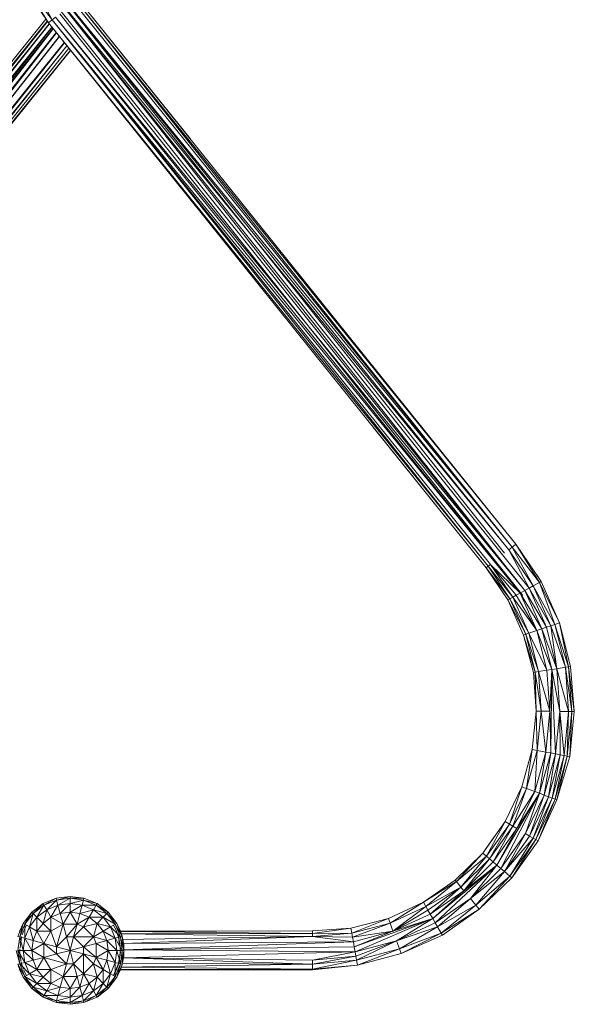
# Model space of a CAD drawing. Units: inches. Extents: x 13 to 6733, y 8 to 4760.
# Drawn here: x 1332 to 1785, y 3019 to 3821 of the extents above; entities that cross this region are included whole.
import ezdxf

# ---------------------------------------------------------------- set-up
doc = ezdxf.new("R2010")
doc.units = ezdxf.units.IN
doc.header["$MEASUREMENT"] = 0

# ---------------------------------------------------------------- blocks, each defined once
blk = doc.blocks.new('87_DWG-539820-East')
at = {"lineweight": 9}
for p, q in [((-7401.33, 995.64), (-7023.91, 521.37)), ((-7392.58, 956.2), (-7409.82, 987.74)), ((-7007.46, 490.93), (-7406.49, 989.59)), ((-7007.46, 490.93), (-7402.9, 991.57)), ((-7402.9, 991.57), (-7003.88, 492.91)), ((-7402.9, 991.57), (-7020.34, 524.24)), ((-7017.79, 526.3), (-7399.32, 993.54)), ((-7399.32, 993.54), (-7020.34, 524.24)), ((-7395.77, 953.64), (-7416.27, 984.18)), ((-7392.58, 956.2), (-7414.89, 984.94)), ((-7395.77, 953.64), (-7414.89, 984.94)), ((-7014.6, 528.86), (-7373.2, 971.8)), ((-7373.2, 971.8), (-7017.79, 526.3)), ((-7014.6, 528.86), (-7371.55, 973.13)), ((-7280.24, 859.48), (-7371.55, 973.13)), ((-7023.91, 521.37), (-7378.86, 967.24)), ((-7017.79, 526.3), (-7375.16, 970.23)), ((-7742.1, 529.2), (-7397.89, 956.8)), ((-7392.58, 956.2), (-7395.77, 953.64)), ((-7392.58, 956.2), (-7390.03, 958.26)), ((-7037.17, 510.7), (-7392.58, 956.2)), ((-7392.58, 956.2), (-7011.05, 488.96)), ((-7392.58, 956.2), (-7035.21, 512.27)), ((-7011.05, 488.96), (-7390.03, 958.26)), ((-7007.46, 490.93), (-7390.03, 958.26)), ((-7009.04, 486.86), (-7386.46, 961.13)), ((-7031.5, 515.26), (-7386.46, 961.13)), ((-7752.4, 492.91), (-7392.85, 950.03)), ((-7752.4, 492.91), (-7392.08, 949.09)), ((-7391.85, 948.8), (-7748.82, 490.93)), ((-7396.7, 955.02), (-7742.1, 529.2)), ((-7740.45, 527.87), (-7396.65, 954.95)), ((-7396.59, 954.87), (-7738.49, 526.3)), ((-7738.49, 526.3), (-7395.12, 952.84)), ((-7735.94, 524.24), (-7395.04, 952.74)), ((-7393.01, 950.24), (-7735.94, 524.24)), ((-7395.77, 953.64), (-7038.82, 509.37)), ((-7037.17, 510.7), (-7395.77, 953.64)), ((-7389.48, 945.87), (-7748.82, 490.93)), ((-7745.24, 488.96), (-7389.24, 945.58)), ((-7386.96, 942.54), (-7745.24, 488.96)), ((-7723.62, 514.33), (-7386.8, 942.54)), ((-7723.62, 514.33), (-7382.89, 937.61)), ((-7382.79, 937.48), (-7721.08, 512.27)), ((-7380.78, 934.99), (-7721.08, 512.27)), ((-7719.12, 510.7), (-7380.71, 934.89)), ((-7719.12, 510.7), (-7379.17, 932.98)), ((-7719.12, 510.7), (-7377.88, 931.38)), ((-7377.81, 931.29), (-7717.47, 509.37)), ((-7038.82, 509.37), (-7131.2, 624.35)), ((-7017.79, 526.3), (-7020.34, 524.24)), ((-7000.54, 494.76), (-7020.34, 524.24)), ((-7003.88, 492.91), (-7020.34, 524.24)), ((-7014.6, 528.86), (-7017.79, 526.3)), ((-7017.79, 526.3), (-6995.48, 497.56)), ((-7017.79, 526.3), (-7000.54, 494.76)), ((-7014.6, 528.86), (-6994.1, 498.32)), ((-7014.6, 528.86), (-6995.48, 497.56)), ((-7009.04, 486.86), (-7031.5, 515.26)), ((-7037.17, 510.7), (-7038.82, 509.37)), ((-7038.82, 509.37), (-7021.31, 483.29)), ((-7038.82, 509.37), (-7019.45, 484.31)), ((-7037.17, 510.7), (-7035.21, 512.27)), ((-7037.17, 510.7), (-7017.25, 485.53)), ((-7037.17, 510.7), (-7019.45, 484.31)), ((-7011.05, 488.96), (-7035.21, 512.27)), ((-7035.21, 512.27), (-7017.25, 485.53)), ((-7035.21, 512.27), (-7014.39, 487.11)), ((-6994.1, 498.32), (-6997.67, 503.65)), ((-6994.1, 498.32), (-6995.48, 497.56)), ((-6979.15, 464.71), (-6994.1, 498.32)), ((-6994.1, 498.32), (-6994.08, 498.27)), ((-7011.05, 488.96), (-7007.46, 490.93)), ((-7007.46, 490.93), (-7003.88, 492.91)), ((-7007.46, 490.93), (-6993.59, 459.73)), ((-7007.46, 490.93), (-6989.72, 461.06)), ((-7000.54, 494.76), (-7003.88, 492.91)), ((-6986.12, 462.31), (-7003.88, 492.91)), ((-7003.88, 492.91), (-6989.72, 461.06)), ((-6995.48, 497.56), (-7000.54, 494.76)), ((-6983.02, 463.37), (-7000.54, 494.76)), ((-6986.12, 462.31), (-7000.54, 494.76)), ((-6979.15, 464.71), (-6995.48, 497.56)), ((-6995.48, 497.56), (-6983.02, 463.37)), ((-7019.45, 484.31), (-7021.31, 483.29)), ((-7008.54, 454.58), (-7021.31, 483.29)), ((-7006.54, 455.27), (-7021.31, 483.29)), ((-7017.25, 485.53), (-7019.45, 484.31)), ((-7004.17, 456.09), (-7019.45, 484.31)), ((-7006.54, 455.27), (-7019.45, 484.31)), ((-7017.25, 485.53), (-7014.39, 487.11)), ((-6997.46, 458.4), (-7017.25, 485.53)), ((-7017.25, 485.53), (-7004.17, 456.09)), ((-7011.05, 488.96), (-7014.39, 487.11)), ((-6997.46, 458.4), (-7014.39, 487.11)), ((-7011.05, 488.96), (-6997.46, 458.4)), ((-7011.05, 488.96), (-6993.59, 459.73)), ((-6997.46, 458.4), (-7004.17, 456.09)), ((-6997.46, 458.4), (-6993.59, 459.73)), ((-6985.3, 426.61), (-6997.46, 458.4)), ((-6989.34, 425.96), (-6997.46, 458.4)), ((-6993.59, 459.73), (-6989.72, 461.06)), ((-6985.3, 426.61), (-6993.59, 459.73)), ((-6981.26, 427.25), (-6993.59, 459.73)), ((-6986.12, 462.31), (-6989.72, 461.06)), ((-6981.26, 427.25), (-6989.72, 461.06)), ((-6983.02, 463.37), (-6986.12, 462.31)), ((-6974.26, 428.38), (-6986.12, 462.31)), ((-6986.12, 462.31), (-6981.26, 427.25)), ((-6979.15, 464.71), (-6983.02, 463.37)), ((-6974.26, 428.38), (-6983.02, 463.37)), ((-6983.02, 463.37), (-6971.78, 428.77)), ((-6979.15, 464.71), (-6970.22, 429.02)), ((-6979.15, 464.71), (-6971.78, 428.77)), ((-7008.54, 454.58), (-7006.54, 455.27)), ((-7008.54, 454.58), (-7000.38, 424.19)), ((-6998.82, 424.44), (-7008.54, 454.58)), ((-7004.17, 456.09), (-7006.54, 455.27)), ((-6998.82, 424.44), (-7006.54, 455.27)), ((-6996.34, 424.84), (-7006.54, 455.27)), ((-6989.34, 425.96), (-7004.17, 456.09)), ((-6996.34, 424.84), (-7004.17, 456.09)), ((-6989.34, 425.96), (-6996.34, 424.84)), ((-6985.3, 426.61), (-6989.34, 425.96)), ((-6986.92, 392.61), (-6989.34, 425.96)), ((-6985.3, 426.61), (-6986.92, 392.61)), ((-6986.26, 358.57), (-6985.3, 426.61)), ((-6985.3, 426.61), (-6981.26, 427.25)), ((-6985.3, 426.61), (-6978.74, 392.49)), ((-6985.3, 426.61), (-6982.23, 357.81)), ((-6974.26, 428.38), (-6981.26, 427.25)), ((-6971.65, 392.39), (-6981.26, 427.25)), ((-6981.26, 427.25), (-6978.74, 392.49)), ((-6974.26, 428.38), (-6971.78, 428.77)), ((-6974.26, 428.38), (-6971.65, 392.39)), ((-6974.26, 428.38), (-6969.14, 392.36)), ((-6970.22, 429.02), (-6971.78, 428.77)), ((-6967.02, 392.33), (-6971.78, 428.77)), ((-6969.14, 392.36), (-6971.78, 428.77)), ((-6970.22, 429.02), (-6967.02, 392.33)), ((-6998.82, 424.44), (-7000.38, 424.19)), ((-7000.38, 424.19), (-6998.1, 392.76)), ((-6998.82, 424.44), (-6996.34, 424.84)), ((-6998.82, 424.44), (-6998.1, 392.76)), ((-6998.82, 424.44), (-6994.01, 392.71)), ((-6986.92, 392.61), (-6996.34, 424.84)), ((-6996.34, 424.84), (-6994.01, 392.71)), ((-7001.26, 361.41), (-6998.1, 392.76)), ((-6999.72, 376.71), (-6998.1, 392.76)), ((-6998.1, 392.76), (-6994.01, 392.71)), ((-6998.1, 392.76), (-6997.24, 360.65)), ((-6994.01, 392.71), (-6997.24, 360.65)), ((-6986.92, 392.61), (-6994.01, 392.71)), ((-6994.01, 392.71), (-6990.28, 359.34)), ((-6986.92, 392.61), (-6990.28, 359.34)), ((-6986.26, 358.57), (-6986.92, 392.61)), ((-6978.74, 392.49), (-6982.23, 357.81)), ((-6971.65, 392.39), (-6978.74, 392.49)), ((-6978.74, 392.49), (-6975.27, 356.49)), ((-6978.74, 392.49), (-6978.49, 357.1)), ((-6971.65, 392.39), (-6975.27, 356.49)), ((-6971.65, 392.39), (-6972.8, 356.03)), ((-6969.14, 392.36), (-6972.8, 356.03)), ((-6971.65, 392.39), (-6969.14, 392.36)), ((-6970.72, 355.63), (-6969.14, 392.36)), ((-6967.02, 392.33), (-6970.72, 355.63)), ((-6967.02, 392.33), (-6969.14, 392.36)), ((-7009.78, 331.08), (-7001.26, 361.41)), ((-7005.95, 329.64), (-7001.26, 361.41)), ((-7001.26, 361.41), (-6997.24, 360.65)), ((-7005.95, 329.64), (-6997.24, 360.65)), ((-6999.31, 327.14), (-6997.24, 360.65)), ((-6999.31, 327.14), (-6990.28, 359.34)), ((-6990.28, 359.34), (-6997.24, 360.65)), ((-6995.48, 325.7), (-6990.28, 359.34)), ((-6995.48, 325.7), (-6986.26, 358.57)), ((-6986.26, 358.57), (-6991.65, 324.25)), ((-6982.23, 357.81), (-6991.65, 324.25)), ((-6986.26, 358.57), (-6990.28, 359.34)), ((-6988.08, 322.91), (-6982.23, 357.81)), ((-6988.08, 322.91), (-6978.49, 357.1)), ((-6986.26, 358.57), (-6982.23, 357.81)), ((-6985.02, 321.76), (-6978.49, 357.1)), ((-6985.02, 321.76), (-6975.27, 356.49)), ((-6982.67, 320.87), (-6975.27, 356.49)), ((-6982.67, 320.87), (-6972.8, 356.03)), ((-6978.49, 357.1), (-6982.23, 357.81)), ((-6981.19, 320.31), (-6972.8, 356.03)), ((-6981.19, 320.31), (-6970.72, 355.63)), ((-6975.27, 356.49), (-6978.49, 357.1)), ((-6972.8, 356.03), (-6975.27, 356.49)), ((-6970.72, 355.63), (-6972.8, 356.03)), ((-7023.38, 302.66), (-7009.78, 331.08)), ((-7009.78, 331.08), (-7019.86, 300.58)), ((-7005.95, 329.64), (-7019.86, 300.58)), ((-7017.04, 298.91), (-7005.95, 329.64)), ((-7009.78, 331.08), (-7005.95, 329.64)), ((-6999.31, 327.14), (-7005.95, 329.64)), ((-6995.48, 325.7), (-7030.05, 267.09)), ((-6995.48, 325.7), (-7026.94, 264.44)), ((-6999.31, 327.14), (-7017.04, 298.91)), ((-6999.31, 327.14), (-7013.75, 296.98)), ((-6995.48, 325.7), (-7013.75, 296.98)), ((-6995.48, 325.7), (-7006.7, 292.82)), ((-7006.7, 292.82), (-6991.65, 324.25)), ((-7003.42, 290.88), (-6991.65, 324.25)), ((-6988.08, 322.91), (-7003.42, 290.88)), ((-7000.6, 289.22), (-6988.08, 322.91)), ((-7000.6, 289.22), (-6985.02, 321.76)), ((-6995.48, 325.7), (-6999.31, 327.14)), ((-6998.43, 287.94), (-6985.02, 321.76)), ((-6995.48, 325.7), (-6991.65, 324.25)), ((-6988.08, 322.91), (-6991.65, 324.25)), ((-6988.08, 322.91), (-6985.02, 321.76)), ((-6982.67, 320.87), (-6985.02, 321.76)), ((-6982.67, 320.87), (-6998.43, 287.94)), ((-6996.61, 286.86), (-6982.67, 320.87)), ((-6996.61, 286.86), (-6981.19, 320.31)), ((-6982.67, 320.87), (-6981.19, 320.31)), ((-7023.38, 302.66), (-7041.68, 277)), ((-7023.38, 302.66), (-7038.56, 274.35)), ((-7019.86, 300.58), (-7038.56, 274.35)), ((-7019.86, 300.58), (-7036.07, 272.22)), ((-7017.04, 298.91), (-7036.07, 272.22)), ((-7017.04, 298.91), (-7033.17, 269.75)), ((-7013.75, 296.98), (-7033.17, 269.75)), ((-7013.75, 296.98), (-7030.05, 267.09)), ((-7023.38, 302.66), (-7019.86, 300.58)), ((-7017.04, 298.91), (-7019.86, 300.58)), ((-7013.75, 296.98), (-7017.04, 298.91)), ((-7041.68, 277), (-7032.32, 290.12)), ((-7026.94, 264.44), (-7006.7, 292.82)), ((-7024.04, 261.96), (-7006.7, 292.82)), ((-7003.42, 290.88), (-7024.04, 261.96)), ((-7000.6, 289.22), (-7024.04, 261.96)), ((-7000.6, 289.22), (-7019.63, 258.21)), ((-7003.42, 290.88), (-7006.7, 292.82)), ((-7000.6, 289.22), (-7003.42, 290.88)), ((-6998.43, 287.94), (-7000.6, 289.22)), ((-6998.43, 287.94), (-7019.63, 258.21)), ((-6998.43, 287.94), (-7018.02, 256.84)), ((-6996.61, 286.86), (-7018.02, 256.84)), ((-6996.61, 286.86), (-6998.43, 287.94)), ((-7041.68, 277), (-7064.11, 254.88)), ((-7063.11, 253.66), (-7041.68, 277)), ((-7038.56, 274.35), (-7063.11, 253.66)), ((-7059.41, 249.21), (-7038.56, 274.35)), ((-7038.56, 274.35), (-7041.68, 277)), ((-7038.56, 274.35), (-7036.07, 272.22)), ((-7030.05, 267.09), (-7082.45, 223.69)), ((-7080.42, 220.13), (-7030.05, 267.09)), ((-7059.41, 249.21), (-7036.07, 272.22)), ((-7036.07, 272.22), (-7056.98, 246.27)), ((-7056.98, 246.27), (-7033.17, 269.75)), ((-7030.05, 267.09), (-7056.98, 246.27)), ((-7051.76, 239.97), (-7030.05, 267.09)), ((-7036.07, 272.22), (-7033.17, 269.75)), ((-7030.05, 267.09), (-7033.17, 269.75)), ((-7030.05, 267.09), (-7026.94, 264.44)), ((-7051.76, 239.97), (-7026.94, 264.44)), ((-7051.76, 239.97), (-7024.04, 261.96)), ((-7047.23, 234.51), (-7024.04, 261.96)), ((-7019.63, 258.21), (-7047.23, 234.51)), ((-7044.62, 231.36), (-7019.63, 258.21)), ((-7044.62, 231.36), (-7018.02, 256.84)), ((-7024.04, 261.96), (-7026.94, 264.44)), ((-7026.14, 251.21), (-7019.63, 258.21)), ((-7019.63, 258.21), (-7024.04, 261.96)), ((-7018.02, 256.84), (-7019.63, 258.21)), ((-7090.02, 236.95), (-7064.11, 254.88)), ((-7063.11, 253.66), (-7090.02, 236.95)), ((-7087.99, 233.4), (-7063.11, 253.66)), ((-7087.99, 233.4), (-7059.41, 249.21)), ((-7086.37, 230.55), (-7059.41, 249.21)), ((-7059.41, 249.21), (-7084.48, 227.24)), ((-7067.58, 252.48), (-7064.11, 254.88)), ((-7063.11, 253.66), (-7064.11, 254.88)), ((-7059.41, 249.21), (-7063.11, 253.66)), ((-7059.41, 249.21), (-7056.98, 246.27)), ((-7378.14, 241.65), (-7389.53, 240.15)), ((-7378.14, 241.65), (-7389.14, 238.7)), ((-7378.14, 241.65), (-7366.76, 240.15)), ((-7378.14, 241.65), (-7378.14, 240.15)), ((-7084.48, 227.24), (-7056.98, 246.27)), ((-7082.45, 223.69), (-7056.98, 246.27)), ((-7409.24, 228.77), (-7400.13, 235.76)), ((-7400.13, 235.76), (-7408.18, 227.71)), ((-7399.38, 234.46), (-7408.18, 227.71)), ((-7405.08, 224.6), (-7399.38, 234.46)), ((-7389.53, 240.15), (-7400.13, 235.76)), ((-7400.13, 235.76), (-7399.38, 234.46)), ((-7389.58, 240.12), (-7399.38, 234.46)), ((-7399.38, 234.46), (-7389.14, 238.7)), ((-7397.19, 230.65), (-7399.38, 234.46)), ((-7397.19, 230.65), (-7389.14, 238.7)), ((-7388, 234.46), (-7397.19, 230.65)), ((-7388, 234.46), (-7393.69, 224.6)), ((-7389.53, 240.15), (-7389.14, 238.7)), ((-7378.14, 240.15), (-7389.14, 238.7)), ((-7388, 234.46), (-7389.14, 238.7)), ((-7388, 234.46), (-7378.14, 240.15)), ((-7378.14, 235.76), (-7388, 234.46)), ((-7386.19, 227.71), (-7388, 234.46)), ((-7386.19, 227.71), (-7378.14, 235.76)), ((-7378.14, 235.76), (-7378.14, 240.15)), ((-7378.14, 240.15), (-7366.76, 240.15)), ((-7378.14, 240.15), (-7367.15, 238.7)), ((-7378.14, 235.76), (-7367.15, 238.7)), ((-7378.14, 235.76), (-7378.14, 228.77)), ((-7378.14, 235.76), (-7368.29, 234.46)), ((-7378.14, 228.77), (-7368.29, 234.46)), ((-7368.29, 234.46), (-7370.09, 227.71)), ((-7368.29, 234.46), (-7367.15, 238.7)), ((-7359.1, 230.65), (-7368.29, 234.46)), ((-7356.9, 234.46), (-7368.29, 234.46)), ((-7366.76, 240.15), (-7367.15, 238.7)), ((-7356.15, 235.76), (-7367.15, 238.7)), ((-7356.9, 234.46), (-7367.15, 238.7)), ((-7356.15, 235.76), (-7366.76, 240.15)), ((-7359.1, 230.65), (-7356.9, 234.46)), ((-7356.15, 235.76), (-7356.9, 234.46)), ((-7347.04, 228.77), (-7356.9, 234.46)), ((-7356.9, 234.46), (-7348.1, 227.71)), ((-7347.04, 228.77), (-7356.15, 235.76)), ((-7118.63, 223.75), (-7090.02, 236.95)), ((-7117.24, 219.9), (-7090.02, 236.95)), ((-7087.99, 233.4), (-7117.24, 219.9)), ((-7114.84, 213.23), (-7087.99, 233.4)), ((-7087.99, 233.4), (-7090.02, 236.95)), ((-7086.37, 230.55), (-7087.99, 233.4)), ((-7080.42, 220.13), (-7051.76, 239.97)), ((-7078.53, 216.82), (-7051.76, 239.97)), ((-7078.53, 216.82), (-7047.23, 234.51)), ((-7075.66, 211.8), (-7047.23, 234.51)), ((-7051.76, 239.97), (-7047.23, 234.51)), ((-7044.62, 231.36), (-7047.23, 234.51)), ((-7409.24, 228.77), (-7416.23, 219.66)), ((-7409.24, 228.77), (-7414.93, 218.91)), ((-7414.93, 218.91), (-7408.18, 227.71)), ((-7408.18, 227.71), (-7411.13, 216.71)), ((-7409.24, 228.77), (-7408.18, 227.71)), ((-7405.08, 224.6), (-7408.18, 227.71)), ((-7405.08, 224.6), (-7397.19, 230.65)), ((-7400.13, 219.66), (-7397.19, 230.65)), ((-7397.19, 230.65), (-7393.69, 224.6)), ((-7386.19, 227.71), (-7393.69, 224.6)), ((-7386.19, 227.71), (-7378.14, 228.77)), ((-7386.19, 227.71), (-7383.83, 218.91)), ((-7383.83, 218.91), (-7378.14, 228.77)), ((-7372.45, 218.91), (-7378.14, 228.77)), ((-7378.14, 228.77), (-7370.09, 227.71)), ((-7372.45, 218.91), (-7370.09, 227.71)), ((-7359.1, 230.65), (-7370.09, 227.71)), ((-7362.59, 224.6), (-7370.09, 227.71)), ((-7362.59, 224.6), (-7359.1, 230.65)), ((-7351.21, 224.6), (-7359.1, 230.65)), ((-7359.1, 230.65), (-7348.1, 227.71)), ((-7351.21, 224.6), (-7348.1, 227.71)), ((-7347.04, 228.77), (-7348.1, 227.71)), ((-7340.05, 219.66), (-7348.1, 227.71)), ((-7341.35, 218.91), (-7348.1, 227.71)), ((-7340.05, 219.66), (-7347.04, 228.77)), ((-7114.84, 213.23), (-7086.37, 230.55)), ((-7114.84, 213.23), (-7084.48, 227.24)), ((-7086.37, 230.55), (-7084.48, 227.24)), ((-7082.45, 223.69), (-7084.48, 227.24)), ((-7044.62, 231.36), (-7075.66, 211.8)), ((-7074.6, 209.95), (-7044.62, 231.36)), ((-7416.23, 219.66), (-7420.63, 209.05)), ((-7416.23, 219.66), (-7419.4, 212.9)), ((-7416.23, 219.66), (-7419.31, 213.15)), ((-7416.23, 219.66), (-7419.18, 208.66)), ((-7419.18, 208.66), (-7414.93, 218.91)), ((-7416.23, 219.66), (-7414.93, 218.91)), ((-7416.02, 213.4), (-7413.66, 218.17)), ((-7414.93, 207.52), (-7414.93, 218.91)), ((-7414.93, 218.91), (-7411.13, 216.71)), ((-7414.93, 207.52), (-7411.13, 216.71)), ((-7405.08, 224.6), (-7411.13, 216.71)), ((-7405.08, 213.22), (-7411.13, 216.71)), ((-7411.13, 216.71), (-7408.18, 205.72)), ((-7400.13, 219.66), (-7405.08, 224.6)), ((-7405.08, 224.6), (-7405.08, 213.22)), ((-7400.13, 219.66), (-7405.08, 213.22)), ((-7400.13, 219.66), (-7393.69, 224.6)), ((-7400.13, 219.66), (-7393.69, 213.22)), ((-7393.69, 213.22), (-7393.69, 224.6)), ((-7383.83, 218.91), (-7393.69, 224.6)), ((-7393.69, 213.22), (-7383.83, 218.91)), ((-7383.83, 218.91), (-7389.14, 200.61)), ((-7381.09, 208.66), (-7383.83, 218.91)), ((-7383.83, 218.91), (-7372.45, 218.91)), ((-7381.09, 208.66), (-7372.45, 218.91)), ((-7375.19, 208.66), (-7372.45, 218.91)), ((-7367.15, 216.71), (-7375.19, 208.66)), ((-7362.59, 224.6), (-7372.45, 218.91)), ((-7367.15, 216.71), (-7372.45, 218.91)), ((-7367.15, 216.71), (-7362.59, 224.6)), ((-7367.15, 216.71), (-7356.15, 219.66)), ((-7367.15, 216.71), (-7359.1, 208.66)), ((-7356.15, 219.66), (-7362.59, 224.6)), ((-7362.59, 224.6), (-7351.21, 224.6)), ((-7356.15, 219.66), (-7359.1, 208.66)), ((-7356.15, 219.66), (-7351.21, 224.6)), ((-7356.15, 219.66), (-7345.16, 216.71)), ((-7356.15, 219.66), (-7351.21, 213.22)), ((-7345.16, 216.71), (-7351.21, 224.6)), ((-7341.35, 218.91), (-7351.21, 224.6)), ((-7345.16, 216.71), (-7351.21, 213.22)), ((-7345.16, 216.71), (-7341.35, 218.91)), ((-7345.16, 216.71), (-7341.35, 207.52)), ((-7345.16, 216.71), (-7337.11, 208.66)), ((-7342.62, 218.17), (-7340.3, 213.48)), ((-7340.05, 219.66), (-7341.35, 218.91)), ((-7335.66, 209.05), (-7341.35, 218.91)), ((-7341.35, 218.91), (-7337.11, 208.66)), ((-7340.05, 219.66), (-7337.06, 213.36)), ((-7340.05, 219.66), (-7335.66, 209.05)), ((-7340.05, 219.66), (-7336.25, 211.07)), ((-7340.05, 219.66), (-7336.95, 213.08)), ((-7118.63, 223.75), (-7149.09, 215.66)), ((-7118.63, 223.75), (-7148.38, 211.63)), ((-7117.24, 219.9), (-7148.38, 211.63)), ((-7117.24, 219.9), (-7147.82, 208.41)), ((-7082.45, 223.69), (-7146.46, 200.62)), ((-7145.75, 196.58), (-7082.45, 223.69)), ((-7117.24, 219.9), (-7118.63, 223.75)), ((-7114.84, 213.23), (-7117.24, 219.9)), ((-7114.84, 213.23), (-7082.45, 223.69)), ((-7112.06, 205.53), (-7082.45, 223.69)), ((-7112.06, 205.53), (-7080.42, 220.13)), ((-7112.06, 205.53), (-7078.53, 216.82)), ((-7078.53, 216.82), (-7109.66, 198.86)), ((-7080.42, 220.13), (-7082.45, 223.69)), ((-7078.53, 216.82), (-7080.42, 220.13)), ((-7078.53, 216.82), (-7075.66, 211.8)), ((-7420.63, 209.05), (-7419.18, 208.66)), ((-7417.76, 208.28), (-7417.56, 209)), ((-7416.87, 211.17), (-7417.13, 210.36)), ((-7416.02, 213.4), (-7416.87, 211.17)), ((-7416.02, 213.4), (-7416.61, 211.72)), ((-7416.02, 213.4), (-7416.32, 212.62)), ((-7405.08, 213.22), (-7408.18, 205.72)), ((-7405.08, 213.22), (-7393.69, 213.22)), ((-7405.08, 213.22), (-7399.38, 203.36)), ((-7393.69, 213.22), (-7399.38, 203.36)), ((-7393.69, 213.22), (-7389.14, 200.61)), ((-7359.1, 208.66), (-7351.21, 213.22)), ((-7341.35, 207.52), (-7351.21, 213.22)), ((-7348.1, 205.72), (-7351.21, 213.22)), ((-7340.19, 213.21), (-7339.61, 211.71)), ((-7340.08, 212.83), (-7338.54, 208.28)), ((-7338.54, 208.28), (-7339.61, 211.71)), ((-7339.39, 211.09), (-7338.52, 208.28)), ((-7338.54, 208.28), (-7339.29, 210.77)), ((-7338.42, 207.88), (-7339.08, 210.18)), ((-7338.22, 207.08), (-7339.08, 210.18)), ((-7335.66, 209.05), (-7337.11, 208.66)), ((-7337.06, 213.36), (-7180.48, 213.48)), ((-7337.06, 213.36), (-7336.25, 211.07)), ((-7337.06, 213.36), (-7336.95, 213.08)), ((-7337.05, 213.36), (-7336.76, 212.52)), ((-7180.48, 213.48), (-7336.95, 213.08)), ((-7336.25, 211.07), (-7336.95, 213.08)), ((-7336.95, 213.08), (-7180.48, 211.36)), ((-7336.25, 211.07), (-7336.75, 212.52)), ((-7335.66, 209.05), (-7336.75, 212.52)), ((-7336.75, 212.52), (-7336.57, 212)), ((-7336.75, 212.52), (-7335.89, 209.77)), ((-7336.25, 211.07), (-7180.48, 211.36)), ((-7335.66, 209.05), (-7336.25, 211.07)), ((-7336.25, 211.07), (-7335.66, 209.05)), ((-7336.25, 211.07), (-7180.48, 208.85)), ((-7335.52, 208.52), (-7335.98, 210.18)), ((-7335.77, 209.46), (-7335.52, 208.52)), ((-7335.77, 209.46), (-7335.52, 208.52)), ((-7335.52, 208.52), (-7335.67, 209.05)), ((-7335.66, 209.05), (-7335.06, 206.51)), ((-7335.66, 209.05), (-7335.06, 206.51)), ((-7335.66, 209.05), (-7335.4, 207.1)), ((-7335.66, 209.05), (-7334.52, 203.25)), ((-7335.66, 209.05), (-7334.16, 197.67)), ((-7335.06, 206.51), (-7180.48, 208.85)), ((-7180.48, 208.85), (-7334.52, 203.25)), ((-7180.48, 213.48), (-7149.09, 215.66)), ((-7180.48, 211.36), (-7149.09, 215.66)), ((-7164.59, 214.59), (-7180.48, 213.48)), ((-7180.48, 213.48), (-7180.48, 211.36)), ((-7180.48, 208.85), (-7148.38, 211.63)), ((-7180.48, 211.36), (-7148.38, 211.63)), ((-7180.48, 208.85), (-7180.48, 211.36)), ((-7180.48, 208.85), (-7147.16, 204.65)), ((-7180.48, 208.85), (-7147.82, 208.41)), ((-7149.09, 215.66), (-7148.38, 211.63)), ((-7147.82, 208.41), (-7148.38, 211.63)), ((-7114.84, 213.23), (-7147.82, 208.41)), ((-7114.84, 213.23), (-7147.16, 204.65)), ((-7114.84, 213.23), (-7146.46, 200.62)), ((-7075.66, 211.8), (-7109.66, 198.86)), ((-7075.66, 211.8), (-7108.27, 195.01)), ((-7074.6, 209.95), (-7108.27, 195.01)), ((-7074.6, 209.95), (-7075.66, 211.8)), ((-7066.92, 215.44), (-7074.6, 209.95)), ((-7420.63, 197.67), (-7419.18, 208.66)), ((-7416.23, 197.67), (-7419.18, 208.66)), ((-7419.18, 208.66), (-7414.93, 207.52)), ((-7418.89, 199.67), (-7417.76, 208.28)), ((-7417.76, 208.28), (-7418.75, 203.41)), ((-7417.76, 208.28), (-7418.13, 206.46)), ((-7417.76, 208.28), (-7417.69, 208.55)), ((-7416.23, 197.67), (-7414.93, 207.52)), ((-7409.24, 197.67), (-7414.93, 207.52)), ((-7414.93, 207.52), (-7408.18, 205.72)), ((-7409.24, 197.67), (-7408.18, 205.72)), ((-7399.38, 203.36), (-7409.24, 197.67)), ((-7399.38, 203.36), (-7408.18, 205.72)), ((-7389.14, 194.72), (-7399.38, 203.36)), ((-7399.38, 191.97), (-7399.38, 203.36)), ((-7389.14, 200.61), (-7399.38, 203.36)), ((-7381.09, 208.66), (-7389.14, 200.61)), ((-7375.19, 208.66), (-7381.09, 208.66)), ((-7378.14, 197.67), (-7381.09, 208.66)), ((-7375.19, 208.66), (-7378.14, 197.67)), ((-7367.15, 200.61), (-7375.19, 208.66)), ((-7375.19, 208.66), (-7359.1, 208.66)), ((-7367.15, 200.61), (-7359.1, 208.66)), ((-7367.15, 200.61), (-7356.9, 203.36)), ((-7359.1, 208.66), (-7356.9, 203.36)), ((-7359.1, 208.66), (-7348.1, 205.72)), ((-7356.9, 203.36), (-7348.1, 205.72)), ((-7356.9, 191.97), (-7356.9, 203.36)), ((-7347.04, 197.67), (-7356.9, 203.36)), ((-7341.35, 207.52), (-7348.1, 205.72)), ((-7340.05, 197.67), (-7348.1, 205.72)), ((-7347.04, 197.67), (-7348.1, 205.72)), ((-7341.35, 207.52), (-7337.11, 208.66)), ((-7340.05, 197.67), (-7341.35, 207.52)), ((-7335.66, 197.67), (-7341.35, 207.52)), ((-7338.44, 207.58), (-7338.54, 208.28)), ((-7338.54, 208.28), (-7337.71, 204.55)), ((-7338.54, 208.28), (-7338.38, 207.73)), ((-7337.76, 202.42), (-7338.52, 208.28)), ((-7338.52, 208.28), (-7338.38, 207.73)), ((-7338.42, 207.88), (-7338.22, 207.08)), ((-7337.71, 204.55), (-7337.27, 201.13)), ((-7337.14, 198.44), (-7337.27, 201.13)), ((-7335.66, 197.67), (-7337.11, 208.66)), ((-7334.16, 197.67), (-7337.11, 208.66)), ((-7334.76, 204.87), (-7335.16, 206.8)), ((-7335.06, 206.51), (-7334.52, 203.25)), ((-7334.38, 202.04), (-7334.87, 204.83)), ((-7334.38, 202.04), (-7334.76, 204.87)), ((-7334.52, 203.25), (-7147.16, 204.65)), ((-7334.52, 203.25), (-7334.16, 198.04)), ((-7334.38, 202.04), (-7334.3, 201.12)), ((-7334.38, 202.04), (-7334.29, 198.67)), ((-7334.32, 201.37), (-7334.16, 198.04)), ((-7334.32, 201.37), (-7334.18, 196.26)), ((-7334.24, 198.24), (-7334.32, 201.37)), ((-7334.27, 200.23), (-7334.32, 201.37)), ((-7147.16, 204.65), (-7334.16, 198.04)), ((-7147.16, 204.65), (-7147.82, 208.41)), ((-7147.16, 204.65), (-7146.46, 200.62)), ((-7112.06, 205.53), (-7145.75, 196.58)), ((-7112.06, 205.53), (-7145.1, 192.83)), ((-7112.06, 205.53), (-7144.53, 189.6)), ((-7112.06, 205.53), (-7109.66, 198.86)), ((-7422.12, 197.67), (-7419.18, 186.67)), ((-7416.23, 197.67), (-7420.63, 197.67)), ((-7420.63, 197.67), (-7414.93, 187.81)), ((-7420.63, 197.67), (-7419.18, 186.67)), ((-7419.16, 197.67), (-7419.01, 194.15)), ((-7419.15, 198.37), (-7419.13, 198.96)), ((-7419.15, 198.37), (-7419.06, 194.87)), ((-7418.98, 194.05), (-7419.06, 194.87)), ((-7418.39, 189.76), (-7419.06, 194.87)), ((-7418.59, 192.09), (-7419.06, 194.87)), ((-7419.02, 194.31), (-7418.95, 193.53)), ((-7418.95, 193.53), (-7418.7, 191.56)), ((-7416.23, 197.67), (-7414.93, 187.81)), ((-7416.23, 197.67), (-7409.24, 197.67)), ((-7416.23, 197.67), (-7408.18, 189.62)), ((-7399.38, 191.97), (-7409.24, 197.67)), ((-7409.24, 197.67), (-7408.18, 189.62)), ((-7389.14, 194.72), (-7399.38, 191.97)), ((-7378.14, 197.67), (-7389.14, 200.61)), ((-7389.14, 194.72), (-7389.14, 200.61)), ((-7378.14, 197.67), (-7389.14, 194.72)), ((-7389.14, 194.72), (-7381.09, 186.67)), ((-7378.14, 197.67), (-7381.09, 186.67)), ((-7367.15, 200.61), (-7378.14, 197.67)), ((-7375.19, 186.67), (-7378.14, 197.67)), ((-7367.15, 194.72), (-7378.14, 197.67)), ((-7375.19, 186.67), (-7367.15, 194.72)), ((-7367.15, 194.72), (-7367.15, 200.61)), ((-7367.15, 200.61), (-7356.9, 191.97)), ((-7367.15, 178.62), (-7367.15, 194.72)), ((-7367.15, 194.72), (-7356.9, 191.97)), ((-7367.15, 194.72), (-7359.1, 186.67)), ((-7356.9, 191.97), (-7347.04, 197.67)), ((-7347.04, 197.67), (-7348.1, 189.62)), ((-7341.35, 187.81), (-7347.04, 197.67)), ((-7340.05, 197.67), (-7347.04, 197.67)), ((-7341.35, 187.81), (-7340.05, 197.67)), ((-7337.11, 186.67), (-7340.05, 197.67)), ((-7340.05, 197.67), (-7335.66, 197.67)), ((-7337.63, 193.84), (-7338.52, 187.05)), ((-7337.16, 196.03), (-7338.07, 189.34)), ((-7337.16, 196.03), (-7337.7, 190.82)), ((-7337.33, 193.59), (-7337.44, 192.59)), ((-7337.38, 193.21), (-7337.16, 196.03)), ((-7337.33, 193.59), (-7337.13, 196.83)), ((-7337.13, 198.09), (-7337.16, 196.03)), ((-7337.11, 186.67), (-7335.66, 197.67)), ((-7335.66, 186.28), (-7334.16, 197.67)), ((-7335.66, 186.28), (-7335.66, 197.67)), ((-7335.66, 197.67), (-7334.16, 197.67)), ((-7335.66, 186.28), (-7334.51, 195.33)), ((-7335.08, 190.27), (-7334.18, 196.26)), ((-7334.92, 190.39), (-7334.36, 193.55)), ((-7334.6, 191.46), (-7334.19, 197.67)), ((-7334.6, 191.46), (-7145.75, 196.58)), ((-7334.59, 191.52), (-7334.36, 193.55)), ((-7334.55, 192.09), (-7334.18, 196.26)), ((-7334.17, 197.67), (-7334.36, 193.55)), ((-7334.21, 195.55), (-7334.36, 193.55)), ((-7334.25, 197), (-7334.21, 195.55)), ((-7334.21, 197.67), (-7334.16, 198.04)), ((-7334.16, 197.67), (-7334.21, 195.55)), ((-7334.18, 196.26), (-7334.21, 197.29)), ((-7334.16, 198.04), (-7334.18, 196.26)), ((-7334.18, 196.26), (-7334.18, 196.71)), ((-7334.17, 198.09), (-7334.16, 198.04)), ((-7334.16, 198.04), (-7146.46, 200.62)), ((-7334.16, 198.04), (-7334.16, 197.67)), ((-7145.75, 196.58), (-7334.16, 198.04)), ((-7145.75, 196.58), (-7180.48, 189.76)), ((-7180.48, 186.48), (-7145.1, 192.83)), ((-7180.48, 189.76), (-7145.1, 192.83)), ((-7145.75, 196.58), (-7146.46, 200.62)), ((-7145.75, 196.58), (-7145.1, 192.83)), ((-7144.53, 189.6), (-7145.1, 192.83)), ((-7109.66, 198.86), (-7144.53, 189.6)), ((-7143.83, 185.57), (-7109.66, 198.86)), ((-7143.83, 185.57), (-7108.27, 195.01)), ((-7108.27, 195.01), (-7126.36, 190.21)), ((-7109.66, 198.86), (-7108.27, 195.01)), ((-7420.63, 186.28), (-7419.18, 186.67)), ((-7416.23, 175.68), (-7420.63, 186.28)), ((-7420.63, 186.28), (-7414.93, 176.43)), ((-7414.93, 187.81), (-7419.18, 186.67)), ((-7411.13, 178.62), (-7419.18, 186.67)), ((-7414.93, 176.43), (-7419.18, 186.67)), ((-7418.39, 189.76), (-7418.15, 188.76)), ((-7417.76, 187.05), (-7418.05, 188.19)), ((-7417.92, 187.66), (-7418.04, 188.16)), ((-7417.92, 187.66), (-7417.44, 185.91)), ((-7417.76, 187.05), (-7417.02, 184.6)), ((-7417.37, 185.68), (-7417.48, 186.08)), ((-7416.86, 184.28), (-7417.37, 185.68)), ((-7417.37, 185.68), (-7417.24, 185.28)), ((-7417.37, 185.68), (-7416.47, 183.08)), ((-7414.93, 187.81), (-7408.18, 189.62)), ((-7414.93, 187.81), (-7411.13, 178.62)), ((-7414.93, 187.81), (-7405.08, 182.12)), ((-7399.38, 191.97), (-7408.18, 189.62)), ((-7408.18, 189.62), (-7405.08, 182.12)), ((-7399.38, 191.97), (-7405.08, 182.12)), ((-7393.69, 182.12), (-7399.38, 191.97)), ((-7399.38, 191.97), (-7381.09, 186.67)), ((-7393.69, 182.12), (-7381.09, 186.67)), ((-7383.83, 176.43), (-7375.19, 186.67)), ((-7383.83, 176.43), (-7381.09, 186.67)), ((-7375.19, 186.67), (-7381.09, 186.67)), ((-7372.45, 176.43), (-7375.19, 186.67)), ((-7375.19, 186.67), (-7367.15, 178.62)), ((-7367.15, 178.62), (-7359.1, 186.67)), ((-7356.9, 191.97), (-7359.1, 186.67)), ((-7356.15, 175.68), (-7359.1, 186.67)), ((-7351.21, 182.12), (-7359.1, 186.67)), ((-7351.21, 182.12), (-7356.9, 191.97)), ((-7356.9, 191.97), (-7348.1, 189.62)), ((-7351.21, 182.12), (-7348.1, 189.62)), ((-7341.35, 187.81), (-7348.1, 189.62)), ((-7345.16, 178.62), (-7348.1, 189.62)), ((-7341.35, 187.81), (-7345.16, 178.62)), ((-7342.62, 177.16), (-7338.21, 188.31)), ((-7342.62, 177.16), (-7338.52, 187.05)), ((-7341.35, 187.81), (-7341.35, 176.43)), ((-7341.35, 187.81), (-7337.11, 186.67)), ((-7341.35, 176.43), (-7337.11, 186.67)), ((-7340.29, 181.87), (-7338.79, 186.51)), ((-7340.05, 175.68), (-7337.11, 186.67)), ((-7340.05, 175.68), (-7335.74, 186.08)), ((-7339.64, 183.52), (-7338.69, 186.45)), ((-7338.27, 188.06), (-7338.69, 186.45)), ((-7338.52, 187.05), (-7338.21, 188.31)), ((-7338.15, 188.58), (-7337.7, 190.82)), ((-7338.05, 189.01), (-7338.06, 188.94)), ((-7338.05, 189.01), (-7337.44, 192.59)), ((-7335.66, 186.28), (-7337.11, 186.67)), ((-7337.09, 181.88), (-7335.66, 186.28)), ((-7335.66, 186.28), (-7337.02, 182.07)), ((-7335.66, 186.28), (-7337.02, 182.07)), ((-7180.48, 186.48), (-7336.35, 183.98)), ((-7336.35, 183.98), (-7335.66, 186.28)), ((-7335.66, 186.28), (-7334.6, 191.46)), ((-7335.66, 186.28), (-7335.42, 187.21)), ((-7335.65, 186.32), (-7335.59, 186.56)), ((-7334.6, 191.46), (-7335.42, 187.21)), ((-7180.48, 186.48), (-7335.42, 187.21)), ((-7180.48, 186.48), (-7334.6, 191.46)), ((-7334.6, 191.46), (-7180.48, 189.76)), ((-7180.48, 186.48), (-7180.48, 189.76)), ((-7180.48, 186.48), (-7144.53, 189.6)), ((-7180.48, 182.39), (-7144.53, 189.6)), ((-7180.48, 186.48), (-7180.48, 182.39)), ((-7143.83, 185.57), (-7180.48, 181.85)), ((-7180.48, 182.39), (-7143.83, 185.57)), ((-7143.83, 185.57), (-7162.43, 183.96)), ((-7143.83, 185.57), (-7144.53, 189.6)), ((-7416.23, 175.68), (-7420.12, 184.55)), ((-7416.23, 175.68), (-7419.36, 182.33)), ((-7419.21, 181.91), (-7416.23, 175.68)), ((-7416.3, 182.63), (-7416.47, 183.08)), ((-7415.99, 181.86), (-7413.66, 177.16)), ((-7411.13, 178.62), (-7414.93, 176.43)), ((-7411.13, 178.62), (-7405.08, 182.12)), ((-7400.13, 175.68), (-7411.13, 178.62)), ((-7405.08, 170.73), (-7411.13, 178.62)), ((-7393.69, 182.12), (-7405.08, 182.12)), ((-7400.13, 175.68), (-7405.08, 182.12)), ((-7393.69, 182.12), (-7400.13, 175.68)), ((-7383.83, 176.43), (-7393.69, 182.12)), ((-7393.69, 182.12), (-7393.69, 170.73)), ((-7372.45, 176.43), (-7367.15, 178.62)), ((-7367.15, 178.62), (-7370.09, 167.63)), ((-7367.15, 178.62), (-7356.15, 175.68)), ((-7367.15, 178.62), (-7362.59, 170.73)), ((-7356.15, 175.68), (-7351.21, 182.12)), ((-7351.21, 170.73), (-7351.21, 182.12)), ((-7351.21, 182.12), (-7345.16, 178.62)), ((-7351.21, 170.73), (-7345.16, 178.62)), ((-7345.16, 178.62), (-7348.1, 167.63)), ((-7341.35, 176.43), (-7345.16, 178.62)), ((-7342.62, 177.16), (-7340.22, 182.12)), ((-7342.62, 177.16), (-7340.29, 181.87)), ((-7342.62, 177.16), (-7340.48, 181.48)), ((-7340.29, 181.87), (-7339.64, 183.52)), ((-7340.02, 182.53), (-7340.29, 181.87)), ((-7340.05, 175.68), (-7337.02, 182.07)), ((-7340.05, 175.68), (-7337.02, 182.06)), ((-7337.09, 181.88), (-7336.47, 183.61)), ((-7337.09, 181.88), (-7337.02, 182.06)), ((-7337.09, 181.88), (-7180.48, 181.85)), ((-7336.35, 183.98), (-7337.02, 182.07)), ((-7180.48, 182.39), (-7337.02, 182.07)), ((-7337.02, 182.07), (-7180.48, 181.85)), ((-7337.02, 182.06), (-7180.48, 181.85)), ((-7336.68, 183.02), (-7336.47, 183.61)), ((-7336.35, 183.98), (-7180.48, 182.39)), ((-7180.48, 182.39), (-7180.48, 181.85)), ((-7416.23, 175.68), (-7414.93, 176.43)), ((-7409.24, 166.57), (-7416.23, 175.68)), ((-7416.23, 175.68), (-7408.18, 167.63)), ((-7405.08, 170.73), (-7414.93, 176.43)), ((-7414.93, 176.43), (-7408.18, 167.63)), ((-7405.08, 170.73), (-7408.18, 167.63)), ((-7400.13, 175.68), (-7405.08, 170.73)), ((-7393.69, 170.73), (-7405.08, 170.73)), ((-7405.08, 170.73), (-7397.19, 164.68)), ((-7400.13, 175.68), (-7393.69, 170.73)), ((-7393.69, 170.73), (-7397.19, 164.68)), ((-7383.83, 176.43), (-7393.69, 170.73)), ((-7393.69, 170.73), (-7386.19, 167.63)), ((-7383.83, 176.43), (-7386.19, 167.63)), ((-7383.83, 176.43), (-7378.14, 166.57)), ((-7383.83, 176.43), (-7372.45, 176.43)), ((-7378.14, 166.57), (-7372.45, 176.43)), ((-7372.45, 176.43), (-7370.09, 167.63)), ((-7370.09, 167.63), (-7362.59, 170.73)), ((-7368.29, 160.88), (-7362.59, 170.73)), ((-7356.15, 175.68), (-7362.59, 170.73)), ((-7359.1, 164.68), (-7362.59, 170.73)), ((-7356.15, 175.68), (-7359.1, 164.68)), ((-7351.21, 170.73), (-7359.1, 164.68)), ((-7351.21, 170.73), (-7356.9, 160.88)), ((-7356.15, 175.68), (-7351.21, 170.73)), ((-7351.21, 170.73), (-7348.1, 167.63)), ((-7341.35, 176.43), (-7348.1, 167.63)), ((-7341.35, 176.43), (-7347.04, 166.57)), ((-7340.05, 175.68), (-7347.04, 166.57)), ((-7340.05, 175.68), (-7341.35, 176.43)), ((-7409.24, 166.57), (-7408.18, 167.63)), ((-7409.24, 166.57), (-7400.13, 159.58)), ((-7409.24, 166.57), (-7399.38, 160.88)), ((-7399.38, 160.88), (-7408.18, 167.63)), ((-7397.19, 164.68), (-7408.18, 167.63)), ((-7400.13, 159.58), (-7399.38, 160.88)), ((-7399.38, 160.88), (-7397.19, 164.68)), ((-7388, 160.88), (-7399.38, 160.88)), ((-7399.38, 160.88), (-7389.14, 156.63)), ((-7397.19, 164.68), (-7386.19, 167.63)), ((-7388, 160.88), (-7397.19, 164.68)), ((-7388, 160.88), (-7389.14, 156.63)), ((-7388, 160.88), (-7386.19, 167.63)), ((-7378.14, 166.57), (-7388, 160.88)), ((-7388, 160.88), (-7378.14, 159.58)), ((-7378.14, 166.57), (-7386.19, 167.63)), ((-7378.14, 166.57), (-7370.09, 167.63)), ((-7378.14, 159.58), (-7370.09, 167.63)), ((-7378.14, 166.57), (-7378.14, 159.58)), ((-7368.29, 160.88), (-7378.14, 155.18)), ((-7368.29, 160.88), (-7378.14, 159.58)), ((-7368.29, 160.88), (-7370.09, 167.63)), ((-7368.29, 160.88), (-7359.1, 164.68)), ((-7368.29, 160.88), (-7367.15, 156.63)), ((-7367.15, 156.63), (-7359.1, 164.68)), ((-7367.15, 156.63), (-7356.9, 160.88)), ((-7366.76, 155.18), (-7356.9, 160.88)), ((-7359.1, 164.68), (-7356.9, 160.88)), ((-7356.9, 160.88), (-7348.1, 167.63)), ((-7356.9, 160.88), (-7356.15, 159.58)), ((-7356.15, 159.58), (-7348.1, 167.63)), ((-7347.04, 166.57), (-7356.15, 159.58)), ((-7347.04, 166.57), (-7348.1, 167.63)), ((-7389.53, 155.18), (-7400.13, 159.58)), ((-7400.13, 159.58), (-7389.14, 156.63)), ((-7389.53, 155.18), (-7389.14, 156.63)), ((-7378.14, 153.69), (-7389.53, 155.18)), ((-7389.53, 155.18), (-7378.14, 155.18)), ((-7389.14, 156.63), (-7378.14, 159.58)), ((-7378.14, 155.18), (-7389.14, 156.63)), ((-7378.14, 155.18), (-7378.14, 159.58)), ((-7378.14, 153.69), (-7367.15, 156.63)), ((-7378.14, 155.18), (-7367.15, 156.63)), ((-7378.14, 153.69), (-7366.76, 155.18)), ((-7378.14, 153.69), (-7378.14, 155.18)), ((-7366.76, 155.18), (-7367.15, 156.63)), ((-7366.76, 155.18), (-7356.15, 159.58))]:
    blk.add_line(p, q, dxfattribs=at)

msp = doc.modelspace()

# ---------------------------------------------------------------- block references
at = {"lineweight": 9}
msp.add_blockref('87_DWG-539820-East', (8751.54, 2865.2), dxfattribs=at)

doc.saveas('drawing.dxf')
